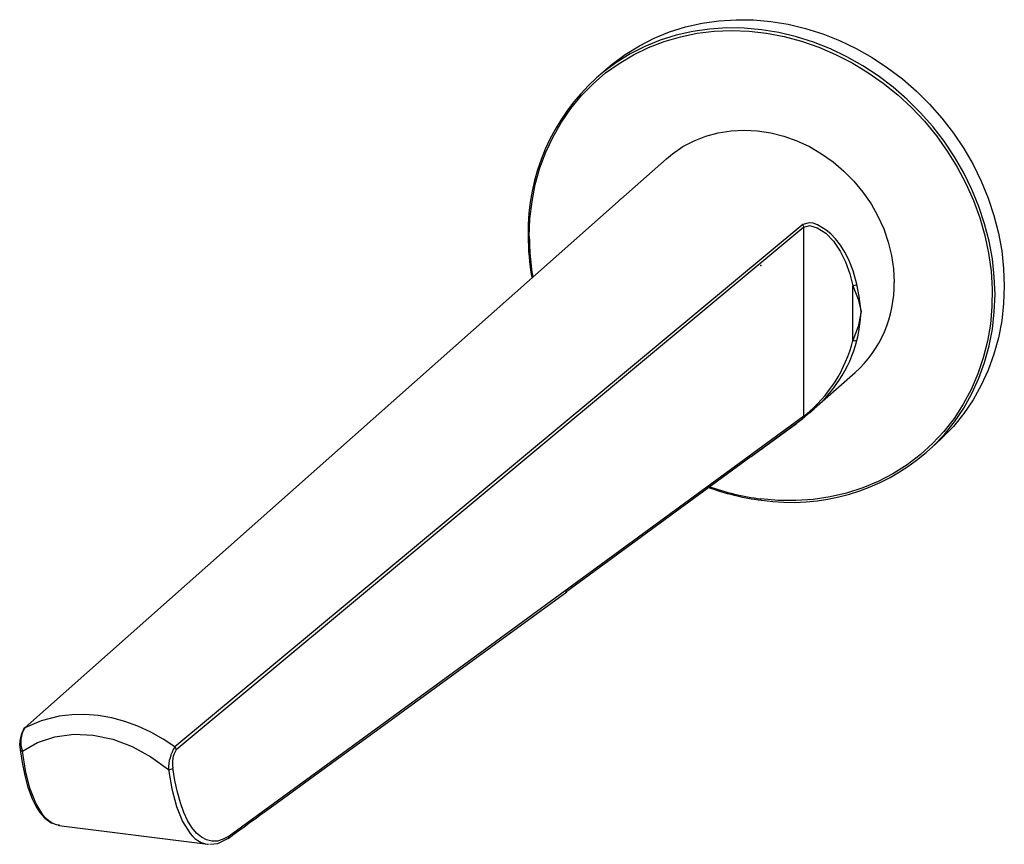
# Paper-space layout '_Dimetric' of a CAD drawing. Units: millimetres. Extents: x -104 to 34, y -81 to 34.
import ezdxf

# ---------------------------------------------------------------- set-up
doc = ezdxf.new("R2010")
doc.units = ezdxf.units.MM
doc.header["$PDSIZE"] = -1

psp = doc.layouts.new('_Dimetric')

# ---------------------------------------------------------------- linework, layer by layer
at = {"color": 7, "linetype": 'Continuous', "lineweight": 25}
for p, q in [((-21.74, 27.5), (-23.04, 26.34)), ((-13.23, 15), (-19.64, 9.34)), ((-20.01, 9.01), (-103.22, -64.83)), ((5.89, 5.75), (-82.18, -67.48)), ((6.03, 5.39), (-81.98, -67.9)), ((6.03, -21.12), (6.03, 5.39)), ((12.92, -10.49), (12.92, -2.82)), ((6.76, -20.7), (13.23, -15)), ((6.08, -21.3), (6.76, -20.7)), ((-1.12, -26.57), (5.88, -21.45)), ((-1.33, -26.77), (5, -22.13)), ((23.26, -26.16), (24.56, -25)), ((-27.38, -45.8), (-1.35, -26.74)), ((-98.54, -78.48), (-98.48, -78.5)), ((-98.37, -78.5), (-98.47, -78.49)), ((-98.44, -78.53), (-77.53, -81.16)), ((-77.6, -81.15), (-77.47, -81.14)), ((-77.59, -81.12), (-77.49, -81.13))]:
    psp.add_line(p, q, dxfattribs=at)
at = {"color": 7, "linetype": 'Continuous', "lineweight": 25, "flags": 128}
for points in [[(23.26, -26.16), (24.11, -25.37), (25.7, -23.71), (27.16, -21.9), (28.46, -19.98), (29.6, -17.94), (30.58, -15.8), (31.39, -13.57), (32.02, -11.27), (32.48, -8.9), (32.75, -6.49), (32.85, -4.03), (32.75, -1.55), (32.48, 0.93), (32.02, 3.41), (31.39, 5.88), (30.58, 8.31), (29.6, 10.69), (28.46, 13.02), (27.16, 15.27), (25.7, 17.44), (24.11, 19.51), (22.37, 21.48), (20.52, 23.32), (18.55, 25.03), (16.48, 26.61), (14.31, 28.03), (12.07, 29.3), (9.76, 30.41), (7.39, 31.35), (4.99, 32.11), (2.55, 32.69), (0.11, 33.09), (-2.34, 33.31), (-4.77, 33.34), (-7.18, 33.18), (-9.54, 32.84), (-11.86, 32.32), (-14.1, 31.61), (-16.26, 30.73), (-18.34, 29.68), (-20.31, 28.46), (-22.16, 27.09), (-23.04, 26.34)], [(-21.74, 27.5), (-20.85, 28.24), (-19, 29.62), (-17.03, 30.84), (-14.96, 31.89), (-12.79, 32.77), (-10.55, 33.47), (-8.24, 34), (-5.87, 34.34), (-3.47, 34.49), (-1.03, 34.46), (1.41, 34.25), (3.86, 33.85), (6.29, 33.26), (8.7, 32.5), (11.06, 31.56), (13.38, 30.46), (15.62, 29.19), (17.78, 27.76), (19.86, 26.19), (21.83, 24.47), (23.68, 22.63), (25.41, 20.67), (27.01, 18.6), (28.46, 16.43), (29.77, 14.17), (30.91, 11.85), (31.89, 9.46), (32.7, 7.03), (33.33, 4.57), (33.79, 2.09), (34.06, -0.4), (34.15, -2.88), (34.06, -5.33), (33.79, -7.75), (33.33, -10.12), (32.7, -12.42), (31.89, -14.65), (30.91, -16.79), (29.77, -18.82), (28.46, -20.75), (27.01, -22.55), (25.41, -24.22), (24.56, -25)], [(-32.46, 4.09), (-32.37, 6.56), (-32.08, 9), (-31.62, 11.38), (-30.97, 13.7), (-30.14, 15.93), (-29.14, 18.08), (-27.97, 20.12), (-26.64, 22.05), (-25.16, 23.84), (-23.53, 25.5), (-21.76, 27.02), (-19.87, 28.37), (-17.86, 29.57), (-15.75, 30.59), (-13.55, 31.44), (-11.27, 32.1), (-8.93, 32.58), (-6.53, 32.87), (-4.1, 32.97), (-1.64, 32.88), (0.82, 32.6), (3.28, 32.13), (5.73, 31.48), (8.14, 30.65), (10.5, 29.63), (12.8, 28.45), (15.03, 27.1), (17.17, 25.6), (19.21, 23.95), (21.14, 22.16), (22.95, 20.24), (24.63, 18.21), (26.16, 16.07), (27.55, 13.83), (28.77, 11.52), (29.83, 9.14), (30.71, 6.71), (31.42, 4.24), (31.95, 1.75), (32.29, -0.76), (32.45, -3.26), (32.42, -5.74), (32.2, -8.19), (31.79, -10.59), (31.21, -12.93), (30.44, -15.2), (29.49, -17.37), (28.38, -19.45), (27.1, -21.42), (25.67, -23.26), (24.08, -24.97), (22.36, -26.53), (20.51, -27.94), (18.54, -29.19), (16.47, -30.27), (14.29, -31.17), (12.04, -31.9), (9.72, -32.44), (7.34, -32.79), (4.92, -32.96), (2.46, -32.93), (0, -32.72)], [(-13.23, 15), (-12.38, 15.7), (-10.92, 16.69), (-9.35, 17.51), (-7.69, 18.16), (-5.96, 18.62), (-4.16, 18.91), (-2.33, 19), (-0.47, 18.91), (1.4, 18.63), (3.25, 18.16), (5.07, 17.51), (6.83, 16.69), (8.53, 15.7), (10.15, 14.56), (11.66, 13.27), (13.06, 11.85), (14.33, 10.31), (15.46, 8.67), (16.43, 6.95), (17.24, 5.15), (17.88, 3.31), (18.34, 1.43), (18.62, -0.47), (18.71, -2.36)], [(-20.01, 9.01), (-19.64, 9.35), (-19.64, 9.34)], [(13.49, -2.62), (12.96, -0.73), (12.35, 0.8), (11.79, 1.89), (11.16, 2.89), (10.46, 3.78), (9.82, 4.45), (9.19, 4.99), (7.97, 5.72), (7.34, 5.94), (6.78, 6.02), (5.89, 5.75)], [(6.03, 5.39), (6.85, 5.62), (7.93, 5.32), (9.1, 4.54), (10.19, 3.41), (11.13, 2.04), (11.9, 0.51), (12.49, -1.13), (12.92, -2.82)], [(14.07, -6.44), (13.82, -4.33), (13.49, -2.62)], [(12.92, -2.82), (13.65, -4.69), (14.07, -6.44)], [(14.07, -6.44), (13.65, -8.53), (12.92, -10.49)], [(6.03, -21.12), (-39.1, -54.19), (-74.57, -80.01)], [(5.88, -21.45), (5.99, -21.37), (6.08, -21.3)], [(6.21, -20.99), (6.11, -21.07), (6.03, -21.12)], [(0.11, -32.9), (0.09, -32.92), (0.07, -32.92), (0.05, -32.91), (0.03, -32.89), (0.02, -32.86), (0.01, -32.82), (0, -32.77), (0, -32.72)], [(-74.72, -80.34), (-73.52, -79.46), (-72.46, -78.69), (-71.55, -78.03), (-70.79, -77.48), (-70.19, -77.04), (-69.64, -76.64), (-66.95, -74.68), (-62.08, -71.14), (-53.39, -64.81), (-37.86, -53.5), (-27.22, -45.73)], [(-82.18, -67.48), (-83.81, -66.41), (-85.54, -65.44), (-87.37, -64.59), (-89.18, -63.93), (-91.03, -63.42), (-92.92, -63.09), (-94.81, -62.95), (-96.63, -62.99), (-98.39, -63.2), (-100.93, -63.84), (-103.22, -64.83)], [(-103.56, -68.09), (-101.42, -66.9), (-98.99, -66.09), (-96.36, -65.73), (-93.62, -65.84), (-90.86, -66.43), (-88.14, -67.46), (-85.53, -68.9), (-83.07, -70.67)], [(-103.86, -67.74), (-103.88, -67.86), (-103.86, -67.91)], [(-103.87, -67.91), (-103.56, -69.98), (-103.19, -71.71), (-102.79, -73.14), (-102.18, -74.78), (-101.61, -75.92), (-101.09, -76.72), (-100.41, -77.5), (-99.51, -78.16), (-99.32, -78.22)], [(-98.47, -78.49), (-98.77, -78.45), (-99.15, -78.31), (-99.51, -78.12), (-99.84, -77.89), (-100.15, -77.63), (-100.43, -77.34), (-100.69, -77.03), (-101.69, -75.39), (-102.49, -73.28), (-103.12, -70.82), (-103.56, -68.09)], [(-83.07, -70.67), (-82.61, -73.4), (-81.95, -75.87), (-81.1, -77.98), (-80.05, -79.63), (-79.72, -80), (-79.35, -80.34), (-78.94, -80.64), (-78.5, -80.89), (-78.02, -81.07), (-77.59, -81.12)], [(-74.57, -80.01), (-75.38, -80.45), (-76.19, -80.7), (-76.97, -80.73), (-77.73, -80.55), (-78.46, -80.17), (-79.15, -79.59), (-79.79, -78.81), (-80.38, -77.83), (-80.92, -76.68), (-81.4, -75.35), (-81.81, -73.86), (-82.16, -72.22), (-82.44, -70.44)], [(-77.28, -81.13), (-76.17, -81.04), (-74.73, -80.35)]]:
    psp.add_lwpolyline(points, dxfattribs=at)
at = {"color": 7, "linetype": 'Continuous', "lineweight": 25}
for centre, radius, start, end in [((-3.4, 4.69), 29.23, 132.2075, 180.9266), ((5.49, 5.38), 0.54, 0.537, 42.5329), ((1.83, 4.26), 34.46, 180.0675, 189.9354), ((1.7, 4.13), 34.16, 180.0685, 189.5988), ((12.82, -1.66), 1.17, 274.8493, 304.7063), ((2.05, -2.65), 16.66, 312.145, 0.9907), ((-10.15, -4.99), 24.26, 346.9138, 356.5519), ((-6.19, -5.67), 19.71, 308.9842, 345.8556), ((-5.04, -5.6), 19.16, 308.5579, 345.2373), ((13.2, -9.78), 0.755, 248.6843, 292.6929), ((5.6, -21.12), 0.431, 310.779, 359.9813), ((5.82, -21.01), 0.388, 311.6067, 3.1272), ((4.29, -4.16), 29.05, 261.7279, 310.7732), ((4.53, 1.65), 34.84, 249.8095, 262.7033), ((4.35, 1.39), 34.38, 250.1983, 262.73), ((-100.14, -66.8), 3.65, 147.4245, 200.6576), ((-103.04, -65.16), 0.372, 117.6657, 170.0217), ((-99.55, -67.15), 4.39, 149.5684, 189.9387), ((-77.15, -70.61), 5.92, 148.1609, 180.5903), ((-82.52, -67.91), 0.547, 0.8197, 51.0377), ((-103.58, -67.78), 0.311, 205.0908, 274.0251), ((-79.18, -69.72), 3.34, 147.0448, 192.5049), ((-82.95, -69.99), 0.684, 260.0887, 319.1246), ((-74.95, -80.02), 0.39, 291.5508, 2.1972)]:
    psp.add_arc(centre, radius, start, end, dxfattribs=at)
at = {"color": 7, "linetype": 'Continuous'}
psp.add_point((0, 0), dxfattribs=at)

doc.saveas('drawing.dxf')
